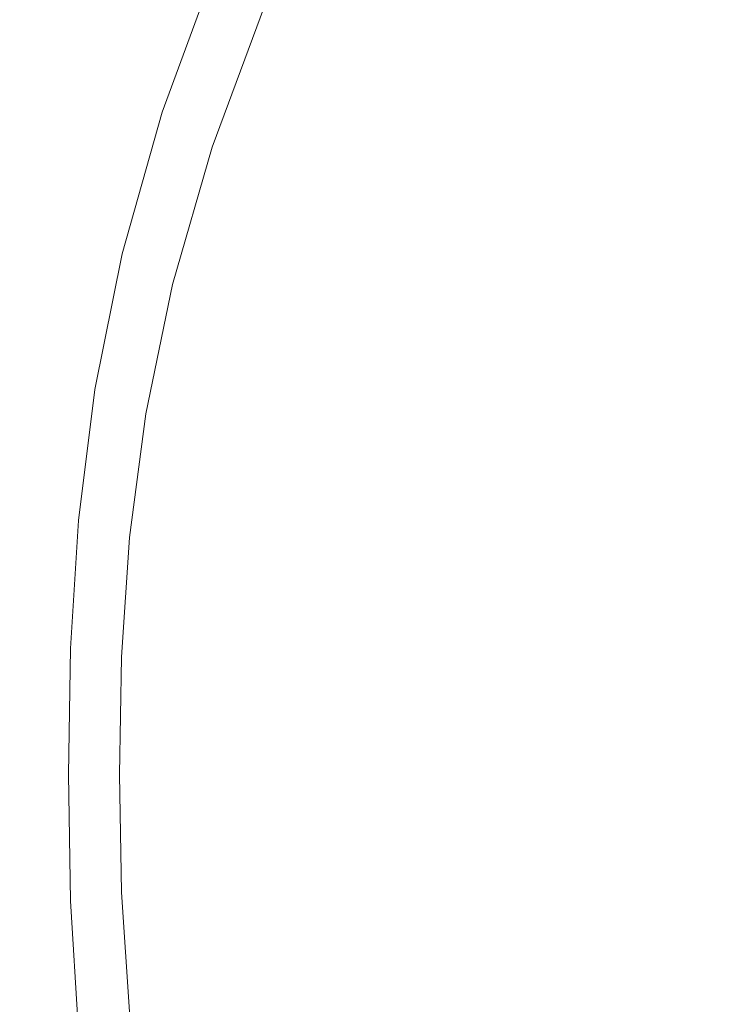
# Model space of a CAD drawing. Extents: x -24 to 72, y -209 to 25.
# Drawn here: x -20 to -12, y -3 to 8 of the extents above; entities that cross this region are included whole.
import ezdxf

# ---------------------------------------------------------------- set-up
doc = ezdxf.new("R2010")
doc.units = 0
doc.header["$LTSCALE"] = 500
doc.header["$MEASUREMENT"] = 0
doc.layers.add('NOVOTERM_CZARNYMAT', color=7, linetype='Continuous')

msp = doc.modelspace()

# ---------------------------------------------------------------- linework, layer by layer
at = {"layer": 'NOVOTERM_CZARNYMAT', "lineweight": 0}
for points, invisible_edges in [([(-19.512, 8.581, 5.12), (-18.751, 7.831, 5.182), (-18.163, 9.453, 5.182), (-18.924, 10.24, 5.12)], 15), ([(-20.873, 7.701, 5.088), (-19.957, 6.889, 5.12), (-19.512, 8.581, 5.12), (-20.428, 9.483, 5.088)], 15), ([(-18.163, 9.453, 5.182), (-18.751, 7.831, 5.182), (-18.294, 7.381, 5.287), (-17.706, 8.98, 5.287)], 15), ([(-17.706, 8.98, 5.287), (-18.294, 7.381, 5.287), (-18.065, 7.156, 6.736), (-17.477, 8.744, 6.736)], 14), ([(-12.372, 8.709, 158.022), (-13.733, 7.197, 158.018), (-10.562, 7.116, 158.035), (-8.075, 8.987, 158.041)], 15), ([(-18.065, 7.156, 6.736), (-17.989, 7.081, 10.835), (-17.401, 8.665, 10.835), (-17.477, 8.744, 6.736)], 15), ([(-17.989, 7.081, 10.835), (-17.989, 7.081, 18.888), (-17.401, 8.665, 18.888), (-17.401, 8.665, 10.835)], 15), ([(-17.989, 7.081, 48.172), (-17.989, 7.081, 64.218), (-17.401, 8.665, 64.218), (-17.401, 8.665, 48.172)], 15), ([(-17.989, 7.081, 64.218), (-17.989, 7.081, 77.745), (-17.401, 8.665, 77.745), (-17.401, 8.665, 64.218)], 15), ([(-17.401, 8.665, 32.197), (-17.989, 7.081, 32.197), (-17.989, 7.081, 48.172), (-17.401, 8.665, 48.172)], 15), ([(-17.401, 8.665, 18.888), (-17.989, 7.081, 18.888), (-17.989, 7.081, 32.197), (-17.401, 8.665, 32.197)], 15), ([(-17.989, 7.081, 130.754), (-17.989, 7.081, 132.837), (-17.401, 8.665, 132.837), (-17.401, 8.665, 130.754)], 15), ([(-17.989, 7.081, 132.837), (-17.989, 7.081, 135.494), (-17.401, 8.665, 135.494), (-17.401, 8.665, 132.837)], 15), ([(-17.401, 8.665, 128.327), (-17.989, 7.081, 128.327), (-17.989, 7.081, 130.754), (-17.401, 8.665, 130.754)], 15), ([(-17.401, 8.665, 124.637), (-17.989, 7.081, 124.637), (-17.989, 7.081, 128.327), (-17.401, 8.665, 128.327)], 15), ([(-17.989, 7.081, 111.779), (-17.989, 7.081, 118.764), (-17.401, 8.665, 118.764), (-17.401, 8.665, 111.779)], 15), ([(-17.989, 7.081, 118.764), (-17.989, 7.081, 124.637), (-17.401, 8.665, 124.637), (-17.401, 8.665, 118.764)], 15), ([(-17.401, 8.665, 104.754), (-17.989, 7.081, 104.754), (-17.989, 7.081, 111.779), (-17.401, 8.665, 111.779)], 15), ([(-17.401, 8.665, 98.757), (-17.989, 7.081, 98.757), (-17.989, 7.081, 104.754), (-17.401, 8.665, 104.754)], 15), ([(-17.989, 7.081, 91.263), (-17.989, 7.081, 94.862), (-17.401, 8.665, 94.862), (-17.401, 8.665, 91.263)], 15), ([(-17.989, 7.081, 94.862), (-17.989, 7.081, 98.757), (-17.401, 8.665, 98.757), (-17.401, 8.665, 94.862)], 15), ([(-17.401, 8.665, 86.158), (-17.989, 7.081, 86.158), (-17.989, 7.081, 91.263), (-17.401, 8.665, 91.263)], 15), ([(-17.401, 8.665, 77.745), (-17.989, 7.081, 77.745), (-17.989, 7.081, 86.158), (-17.401, 8.665, 86.158)], 15), ([(-17.401, 8.665, 139.647), (-17.989, 7.081, 139.647), (-17.986, 7.08, 144.528), (-17.398, 8.664, 144.528)], 15), ([(-17.401, 8.665, 135.494), (-17.989, 7.081, 135.494), (-17.989, 7.081, 139.647), (-17.401, 8.665, 139.647)], 15), ([(-17.986, 7.08, 144.528), (-17.976, 7.076, 149.374), (-17.389, 8.66, 149.374), (-17.398, 8.664, 144.528)], 15), ([(-17.976, 7.076, 149.374), (-17.957, 7.07, 153.418), (-17.37, 8.651, 153.418), (-17.389, 8.66, 149.374)], 15), ([(-17.37, 8.651, 153.418), (-17.957, 7.07, 153.418), (-17.925, 7.058, 155.896), (-17.339, 8.637, 155.896)], 15), ([(-17.339, 8.637, 155.896), (-17.925, 7.058, 155.896), (-17.879, 7.041, 157.195), (-17.294, 8.616, 157.195)], 15), ([(-15.89, 7.103, 157.989), (-13.733, 7.197, 158.018), (-12.372, 8.709, 158.022), (-15.07, 8.556, 157.991)], 15), ([(-19.957, 6.889, 5.12), (-19.195, 6.214, 5.182), (-18.751, 7.831, 5.182), (-19.512, 8.581, 5.12)], 15), ([(-17.879, 7.041, 157.195), (-17.817, 7.02, 157.701), (-17.235, 8.589, 157.701), (-17.294, 8.616, 157.195)], 15), ([(-17.817, 7.02, 157.701), (-17.74, 6.992, 157.801), (-17.16, 8.554, 157.801), (-17.235, 8.589, 157.701)], 13), ([(-17.16, 8.554, 157.801), (-17.74, 6.992, 157.801), (-17.645, 6.958, 157.882), (-17.069, 8.512, 157.882)], 15), ([(-17.069, 8.512, 157.882), (-17.645, 6.958, 157.882), (-17.155, 6.976, 157.945), (-16.519, 8.5, 157.945)], 15), ([(-17.155, 6.976, 157.945), (-15.89, 7.103, 157.989), (-15.07, 8.556, 157.991), (-16.519, 8.5, 157.945)], 15), ([(-18.751, 7.831, 5.182), (-19.195, 6.214, 5.182), (-18.738, 5.809, 5.287), (-18.294, 7.381, 5.287)], 15), ([(-18.294, 7.381, 5.287), (-18.738, 5.809, 5.287), (-18.51, 5.607, 6.736), (-18.065, 7.156, 6.736)], 14), ([(-18.51, 5.607, 6.736), (-18.434, 5.539, 10.835), (-17.989, 7.081, 10.835), (-18.065, 7.156, 6.736)], 15), ([(-17.651, 5.501, 157.944), (-16.568, 5.728, 157.986), (-15.89, 7.103, 157.989), (-17.155, 6.976, 157.945)], 15), ([(-16.568, 5.728, 157.986), (-14.986, 6.091, 158.008), (-13.733, 7.197, 158.018), (-15.89, 7.103, 157.989)], 15), ([(-13.733, 7.197, 158.018), (-14.986, 6.091, 158.008), (-14.162, 5.473, 158.018), (-10.562, 7.116, 158.035)], 15), ([(-10.562, 7.116, 158.035), (-14.162, 5.473, 158.018), (-13.014, 4.358, 158.025), (-7.803, 6.125, 158.044)], 15), ([(-18.434, 5.539, 10.835), (-18.434, 5.539, 18.888), (-17.989, 7.081, 18.888), (-17.989, 7.081, 10.835)], 15), ([(-18.434, 5.539, 48.172), (-18.434, 5.539, 64.218), (-17.989, 7.081, 64.218), (-17.989, 7.081, 48.172)], 15), ([(-18.434, 5.539, 64.218), (-18.434, 5.539, 77.745), (-17.989, 7.081, 77.745), (-17.989, 7.081, 64.218)], 15), ([(-17.989, 7.081, 32.197), (-18.434, 5.539, 32.197), (-18.434, 5.539, 48.172), (-17.989, 7.081, 48.172)], 15), ([(-17.989, 7.081, 18.888), (-18.434, 5.539, 18.888), (-18.434, 5.539, 32.197), (-17.989, 7.081, 32.197)], 15), ([(-18.434, 5.539, 130.754), (-18.434, 5.539, 132.837), (-17.989, 7.081, 132.837), (-17.989, 7.081, 130.754)], 15), ([(-18.434, 5.539, 132.837), (-18.434, 5.539, 135.494), (-17.989, 7.081, 135.494), (-17.989, 7.081, 132.837)], 15), ([(-17.989, 7.081, 128.327), (-18.434, 5.539, 128.327), (-18.434, 5.539, 130.754), (-17.989, 7.081, 130.754)], 15), ([(-17.989, 7.081, 124.637), (-18.434, 5.539, 124.637), (-18.434, 5.539, 128.327), (-17.989, 7.081, 128.327)], 15), ([(-18.434, 5.539, 111.779), (-18.434, 5.539, 118.764), (-17.989, 7.081, 118.764), (-17.989, 7.081, 111.779)], 15), ([(-18.434, 5.539, 118.764), (-18.434, 5.539, 124.637), (-17.989, 7.081, 124.637), (-17.989, 7.081, 118.764)], 15), ([(-17.989, 7.081, 104.754), (-18.434, 5.539, 104.754), (-18.434, 5.539, 111.779), (-17.989, 7.081, 111.779)], 15), ([(-17.989, 7.081, 98.757), (-18.434, 5.539, 98.757), (-18.434, 5.539, 104.754), (-17.989, 7.081, 104.754)], 15), ([(-18.434, 5.539, 91.263), (-18.434, 5.539, 94.862), (-17.989, 7.081, 94.862), (-17.989, 7.081, 91.263)], 15), ([(-18.434, 5.539, 94.862), (-18.434, 5.539, 98.757), (-17.989, 7.081, 98.757), (-17.989, 7.081, 94.862)], 15), ([(-17.989, 7.081, 86.158), (-18.434, 5.539, 86.158), (-18.434, 5.539, 91.263), (-17.989, 7.081, 91.263)], 15), ([(-17.989, 7.081, 77.745), (-18.434, 5.539, 77.745), (-18.434, 5.539, 86.158), (-17.989, 7.081, 86.158)], 15), ([(-17.989, 7.081, 139.647), (-18.434, 5.539, 139.647), (-18.431, 5.538, 144.528), (-17.986, 7.08, 144.528)], 15), ([(-17.989, 7.081, 135.494), (-18.434, 5.539, 135.494), (-18.434, 5.539, 139.647), (-17.989, 7.081, 139.647)], 15), ([(-18.431, 5.538, 144.528), (-18.421, 5.536, 149.374), (-17.976, 7.076, 149.374), (-17.986, 7.08, 144.528)], 15), ([(-18.421, 5.536, 149.374), (-18.401, 5.53, 153.418), (-17.957, 7.07, 153.418), (-17.976, 7.076, 149.374)], 15), ([(-17.957, 7.07, 153.418), (-18.401, 5.53, 153.418), (-18.368, 5.521, 155.896), (-17.925, 7.058, 155.896)], 15), ([(-17.925, 7.058, 155.896), (-18.368, 5.521, 155.896), (-18.321, 5.509, 157.195), (-17.879, 7.041, 157.195)], 15), ([(-18.321, 5.509, 157.195), (-18.258, 5.492, 157.701), (-17.817, 7.02, 157.701), (-17.879, 7.041, 157.195)], 15), ([(-18.258, 5.492, 157.701), (-18.179, 5.47, 157.801), (-17.74, 6.992, 157.801), (-17.817, 7.02, 157.701)], 13), ([(-17.74, 6.992, 157.801), (-18.179, 5.47, 157.801), (-18.082, 5.444, 157.882), (-17.645, 6.958, 157.882)], 15), ([(-19.496, 4.636, 5.182), (-19.195, 6.214, 5.182), (-19.957, 6.889, 5.12), (-20.258, 5.186, 5.12)], 15), ([(-17.645, 6.958, 157.882), (-18.082, 5.444, 157.882), (-17.651, 5.501, 157.944), (-17.155, 6.976, 157.945)], 15), ([(-18.738, 5.809, 5.287), (-19.195, 6.214, 5.182), (-19.496, 4.636, 5.182), (-19.039, 4.306, 5.287)], 15), ([(-13.014, 4.358, 158.025), (-12.642, 2.407, 158.027), (-6.876, 3.493, 158.047), (-7.803, 6.125, 158.044)], 15), ([(-14.162, 5.473, 158.018), (-14.986, 6.091, 158.008), (-16.568, 5.728, 157.986), (-16.525, 4.554, 157.989)], 15), ([(-18.51, 5.607, 6.736), (-18.738, 5.809, 5.287), (-19.039, 4.306, 5.287), (-18.811, 4.141, 6.736)], 13), ([(-16.525, 4.554, 157.989), (-16.568, 5.728, 157.986), (-17.651, 5.501, 157.944), (-17.861, 4.141, 157.945)], 15), ([(-18.735, 4.086, 10.835), (-18.434, 5.539, 10.835), (-18.51, 5.607, 6.736), (-18.811, 4.141, 6.736)], 15), ([(-18.735, 4.086, 18.888), (-18.434, 5.539, 18.888), (-18.434, 5.539, 10.835), (-18.735, 4.086, 10.835)], 15), ([(-18.434, 5.539, 48.172), (-18.434, 5.539, 32.197), (-18.735, 4.086, 32.197), (-18.735, 4.086, 48.172)], 15), ([(-18.434, 5.539, 32.197), (-18.434, 5.539, 18.888), (-18.735, 4.086, 18.888), (-18.735, 4.086, 32.197)], 15), ([(-18.735, 4.086, 64.218), (-18.434, 5.539, 64.218), (-18.434, 5.539, 48.172), (-18.735, 4.086, 48.172)], 15), ([(-18.735, 4.086, 77.745), (-18.434, 5.539, 77.745), (-18.434, 5.539, 64.218), (-18.735, 4.086, 64.218)], 15), ([(-18.434, 5.539, 130.754), (-18.434, 5.539, 128.327), (-18.735, 4.086, 128.327), (-18.735, 4.086, 130.754)], 15), ([(-18.434, 5.539, 128.327), (-18.434, 5.539, 124.637), (-18.735, 4.086, 124.637), (-18.735, 4.086, 128.327)], 15), ([(-18.735, 4.086, 132.837), (-18.434, 5.539, 132.837), (-18.434, 5.539, 130.754), (-18.735, 4.086, 130.754)], 15), ([(-18.735, 4.086, 135.494), (-18.434, 5.539, 135.494), (-18.434, 5.539, 132.837), (-18.735, 4.086, 132.837)], 15), ([(-18.735, 4.086, 118.764), (-18.434, 5.539, 118.764), (-18.434, 5.539, 111.779), (-18.735, 4.086, 111.779)], 15), ([(-18.735, 4.086, 124.637), (-18.434, 5.539, 124.637), (-18.434, 5.539, 118.764), (-18.735, 4.086, 118.764)], 15), ([(-18.434, 5.539, 111.779), (-18.434, 5.539, 104.754), (-18.735, 4.086, 104.754), (-18.735, 4.086, 111.779)], 15), ([(-18.434, 5.539, 104.754), (-18.434, 5.539, 98.757), (-18.735, 4.086, 98.757), (-18.735, 4.086, 104.754)], 15), ([(-18.735, 4.086, 94.862), (-18.434, 5.539, 94.862), (-18.434, 5.539, 91.263), (-18.735, 4.086, 91.263)], 15), ([(-18.735, 4.086, 98.757), (-18.434, 5.539, 98.757), (-18.434, 5.539, 94.862), (-18.735, 4.086, 94.862)], 15), ([(-18.434, 5.539, 91.263), (-18.434, 5.539, 86.158), (-18.735, 4.086, 86.158), (-18.735, 4.086, 91.263)], 15), ([(-18.434, 5.539, 86.158), (-18.434, 5.539, 77.745), (-18.735, 4.086, 77.745), (-18.735, 4.086, 86.158)], 15), ([(-18.431, 5.538, 144.528), (-18.434, 5.539, 139.647), (-18.735, 4.086, 139.647), (-18.731, 4.085, 144.528)], 15), ([(-18.434, 5.539, 139.647), (-18.434, 5.539, 135.494), (-18.735, 4.086, 135.494), (-18.735, 4.086, 139.647)], 15), ([(-18.721, 4.084, 149.374), (-18.421, 5.536, 149.374), (-18.431, 5.538, 144.528), (-18.731, 4.085, 144.528)], 15), ([(-18.702, 4.08, 153.418), (-18.401, 5.53, 153.418), (-18.421, 5.536, 149.374), (-18.721, 4.084, 149.374)], 15), ([(-18.368, 5.521, 155.896), (-18.401, 5.53, 153.418), (-18.702, 4.08, 153.418), (-18.668, 4.073, 155.896)], 15), ([(-18.321, 5.509, 157.195), (-18.368, 5.521, 155.896), (-18.668, 4.073, 155.896), (-18.621, 4.064, 157.195)], 15), ([(-18.557, 4.052, 157.701), (-18.258, 5.492, 157.701), (-18.321, 5.509, 157.195), (-18.621, 4.064, 157.195)], 15), ([(-18.477, 4.036, 157.801), (-18.179, 5.47, 157.801), (-18.258, 5.492, 157.701), (-18.557, 4.052, 157.701)], 15), ([(-18.082, 5.444, 157.882), (-18.179, 5.47, 157.801), (-18.477, 4.036, 157.801), (-18.378, 4.017, 157.882)], 13), ([(-17.651, 5.501, 157.944), (-18.082, 5.444, 157.882), (-18.378, 4.017, 157.882), (-17.861, 4.141, 157.945)], 15), ([(-13.014, 4.358, 158.025), (-14.162, 5.473, 158.018), (-16.525, 4.554, 157.989), (-16.23, 3.318, 157.993)], 15), ([(-19.679, 3.087, 5.182), (-19.496, 4.636, 5.182), (-20.258, 5.186, 5.12), (-20.44, 3.475, 5.12)], 15), ([(-19.039, 4.306, 5.287), (-19.496, 4.636, 5.182), (-19.679, 3.087, 5.182), (-19.222, 2.855, 5.287)], 15), ([(-16.23, 3.318, 157.993), (-16.525, 4.554, 157.989), (-17.861, 4.141, 157.945), (-17.921, 2.814, 157.946)], 15), ([(-18.811, 4.141, 6.736), (-19.039, 4.306, 5.287), (-19.222, 2.855, 5.287), (-18.993, 2.739, 6.736)], 13), ([(-16.153, 1.759, 157.994), (-12.642, 2.407, 158.027), (-13.014, 4.358, 158.025), (-16.23, 3.318, 157.993)], 15), ([(-18.917, 2.7, 10.835), (-18.735, 4.086, 10.835), (-18.811, 4.141, 6.736), (-18.993, 2.739, 6.736)], 15), ([(-18.917, 2.7, 18.888), (-18.735, 4.086, 18.888), (-18.735, 4.086, 10.835), (-18.917, 2.7, 10.835)], 15), ([(-18.735, 4.086, 48.172), (-18.735, 4.086, 32.197), (-18.917, 2.7, 32.197), (-18.917, 2.7, 48.172)], 15), ([(-18.735, 4.086, 32.197), (-18.735, 4.086, 18.888), (-18.917, 2.7, 18.888), (-18.917, 2.7, 32.197)], 15), ([(-18.917, 2.7, 64.218), (-18.735, 4.086, 64.218), (-18.735, 4.086, 48.172), (-18.917, 2.7, 48.172)], 15), ([(-18.917, 2.7, 77.745), (-18.735, 4.086, 77.745), (-18.735, 4.086, 64.218), (-18.917, 2.7, 64.218)], 15), ([(-18.735, 4.086, 130.754), (-18.735, 4.086, 128.327), (-18.917, 2.7, 128.327), (-18.917, 2.7, 130.754)], 15), ([(-18.735, 4.086, 128.327), (-18.735, 4.086, 124.637), (-18.917, 2.7, 124.637), (-18.917, 2.7, 128.327)], 15), ([(-18.917, 2.7, 132.837), (-18.735, 4.086, 132.837), (-18.735, 4.086, 130.754), (-18.917, 2.7, 130.754)], 15), ([(-18.917, 2.7, 135.494), (-18.735, 4.086, 135.494), (-18.735, 4.086, 132.837), (-18.917, 2.7, 132.837)], 15), ([(-18.917, 2.7, 118.764), (-18.735, 4.086, 118.764), (-18.735, 4.086, 111.779), (-18.917, 2.7, 111.779)], 15), ([(-18.917, 2.7, 124.637), (-18.735, 4.086, 124.637), (-18.735, 4.086, 118.764), (-18.917, 2.7, 118.764)], 15), ([(-18.735, 4.086, 111.779), (-18.735, 4.086, 104.754), (-18.917, 2.7, 104.754), (-18.917, 2.7, 111.779)], 15), ([(-18.735, 4.086, 104.754), (-18.735, 4.086, 98.757), (-18.917, 2.7, 98.757), (-18.917, 2.7, 104.754)], 15), ([(-18.917, 2.7, 94.862), (-18.735, 4.086, 94.862), (-18.735, 4.086, 91.263), (-18.917, 2.7, 91.263)], 15), ([(-18.917, 2.7, 98.757), (-18.735, 4.086, 98.757), (-18.735, 4.086, 94.862), (-18.917, 2.7, 94.862)], 15), ([(-18.735, 4.086, 91.263), (-18.735, 4.086, 86.158), (-18.917, 2.7, 86.158), (-18.917, 2.7, 91.263)], 15), ([(-18.735, 4.086, 86.158), (-18.735, 4.086, 77.745), (-18.917, 2.7, 77.745), (-18.917, 2.7, 86.158)], 15), ([(-18.731, 4.085, 144.528), (-18.735, 4.086, 139.647), (-18.917, 2.7, 139.647), (-18.914, 2.7, 144.528)], 15), ([(-18.735, 4.086, 139.647), (-18.735, 4.086, 135.494), (-18.917, 2.7, 135.494), (-18.917, 2.7, 139.647)], 15), ([(-18.904, 2.698, 149.374), (-18.721, 4.084, 149.374), (-18.731, 4.085, 144.528), (-18.914, 2.7, 144.528)], 15), ([(-18.884, 2.696, 153.418), (-18.702, 4.08, 153.418), (-18.721, 4.084, 149.374), (-18.904, 2.698, 149.374)], 15), ([(-18.668, 4.073, 155.896), (-18.702, 4.08, 153.418), (-18.884, 2.696, 153.418), (-18.85, 2.692, 155.896)], 15), ([(-18.621, 4.064, 157.195), (-18.668, 4.073, 155.896), (-18.85, 2.692, 155.896), (-18.802, 2.686, 157.195)], 15), ([(-18.738, 2.678, 157.701), (-18.557, 4.052, 157.701), (-18.621, 4.064, 157.195), (-18.802, 2.686, 157.195)], 15), ([(-18.657, 2.668, 157.801), (-18.477, 4.036, 157.801), (-18.557, 4.052, 157.701), (-18.738, 2.678, 157.701)], 15), ([(-17.861, 4.141, 157.945), (-18.378, 4.017, 157.882), (-18.557, 2.655, 157.882), (-17.921, 2.814, 157.946)], 15), ([(-18.378, 4.017, 157.882), (-18.477, 4.036, 157.801), (-18.657, 2.668, 157.801), (-18.557, 2.655, 157.882)], 13), ([(-12.642, 2.407, 158.027), (-12.65, 0.039, 158.027), (-6.871, 0.039, 158.047), (-6.876, 3.493, 158.047)], 15), ([(-20.529, 1.758, 5.12), (-19.768, 1.558, 5.182), (-19.679, 3.087, 5.182), (-20.44, 3.475, 5.12)], 15), ([(-17.968, 1.439, 157.946), (-16.153, 1.759, 157.994), (-16.23, 3.318, 157.993), (-17.921, 2.814, 157.946)], 15), ([(-19.679, 3.087, 5.182), (-19.768, 1.558, 5.182), (-19.311, 1.438, 5.287), (-19.222, 2.855, 5.287)], 15), ([(-19.222, 2.855, 5.287), (-19.311, 1.438, 5.287), (-19.082, 1.378, 6.736), (-18.993, 2.739, 6.736)], 14), ([(-19.082, 1.378, 6.736), (-19.006, 1.358, 10.835), (-18.917, 2.7, 10.835), (-18.993, 2.739, 6.736)], 15), ([(-18.557, 2.655, 157.882), (-18.645, 1.336, 157.882), (-17.968, 1.439, 157.946), (-17.921, 2.814, 157.946)], 15), ([(-19.006, 1.358, 10.835), (-19.006, 1.358, 18.888), (-18.917, 2.7, 18.888), (-18.917, 2.7, 10.835)], 15), ([(-19.006, 1.358, 48.172), (-19.006, 1.358, 64.218), (-18.917, 2.7, 64.218), (-18.917, 2.7, 48.172)], 15), ([(-19.006, 1.358, 64.218), (-19.006, 1.358, 77.745), (-18.917, 2.7, 77.745), (-18.917, 2.7, 64.218)], 15), ([(-18.917, 2.7, 32.197), (-19.006, 1.358, 32.197), (-19.006, 1.358, 48.172), (-18.917, 2.7, 48.172)], 15), ([(-18.917, 2.7, 18.888), (-19.006, 1.358, 18.888), (-19.006, 1.358, 32.197), (-18.917, 2.7, 32.197)], 15), ([(-18.917, 2.7, 128.327), (-19.006, 1.358, 128.327), (-19.006, 1.358, 130.754), (-18.917, 2.7, 130.754)], 15), ([(-18.917, 2.7, 124.637), (-19.006, 1.358, 124.637), (-19.006, 1.358, 128.327), (-18.917, 2.7, 128.327)], 15), ([(-19.006, 1.358, 130.754), (-19.006, 1.358, 132.837), (-18.917, 2.7, 132.837), (-18.917, 2.7, 130.754)], 15), ([(-19.006, 1.358, 132.837), (-19.006, 1.358, 135.494), (-18.917, 2.7, 135.494), (-18.917, 2.7, 132.837)], 15), ([(-19.006, 1.358, 111.779), (-19.006, 1.358, 118.764), (-18.917, 2.7, 118.764), (-18.917, 2.7, 111.779)], 15), ([(-19.006, 1.358, 118.764), (-19.006, 1.358, 124.637), (-18.917, 2.7, 124.637), (-18.917, 2.7, 118.764)], 15), ([(-18.917, 2.7, 104.754), (-19.006, 1.358, 104.754), (-19.006, 1.358, 111.779), (-18.917, 2.7, 111.779)], 15), ([(-18.917, 2.7, 98.757), (-19.006, 1.358, 98.757), (-19.006, 1.358, 104.754), (-18.917, 2.7, 104.754)], 15), ([(-19.006, 1.358, 91.263), (-19.006, 1.358, 94.862), (-18.917, 2.7, 94.862), (-18.917, 2.7, 91.263)], 15), ([(-19.006, 1.358, 94.862), (-19.006, 1.358, 98.757), (-18.917, 2.7, 98.757), (-18.917, 2.7, 94.862)], 15), ([(-18.917, 2.7, 86.158), (-19.006, 1.358, 86.158), (-19.006, 1.358, 91.263), (-18.917, 2.7, 91.263)], 15), ([(-18.917, 2.7, 77.745), (-19.006, 1.358, 77.745), (-19.006, 1.358, 86.158), (-18.917, 2.7, 86.158)], 15), ([(-18.917, 2.7, 139.647), (-19.006, 1.358, 139.647), (-19.003, 1.358, 144.528), (-18.914, 2.7, 144.528)], 15), ([(-18.917, 2.7, 135.494), (-19.006, 1.358, 135.494), (-19.006, 1.358, 139.647), (-18.917, 2.7, 139.647)], 15), ([(-19.003, 1.358, 144.528), (-18.993, 1.357, 149.374), (-18.904, 2.698, 149.374), (-18.914, 2.7, 144.528)], 15), ([(-18.993, 1.357, 149.374), (-18.973, 1.356, 153.418), (-18.884, 2.696, 153.418), (-18.904, 2.698, 149.374)], 15), ([(-18.884, 2.696, 153.418), (-18.973, 1.356, 153.418), (-18.939, 1.354, 155.896), (-18.85, 2.692, 155.896)], 15), ([(-18.85, 2.692, 155.896), (-18.939, 1.354, 155.896), (-18.891, 1.351, 157.195), (-18.802, 2.686, 157.195)], 15), ([(-18.891, 1.351, 157.195), (-18.827, 1.347, 157.701), (-18.738, 2.678, 157.701), (-18.802, 2.686, 157.195)], 15), ([(-18.827, 1.347, 157.701), (-18.745, 1.342, 157.801), (-18.657, 2.668, 157.801), (-18.738, 2.678, 157.701)], 15), ([(-18.657, 2.668, 157.801), (-18.745, 1.342, 157.801), (-18.645, 1.336, 157.882), (-18.557, 2.655, 157.882)], 14), ([(-16.168, 0.039, 157.994), (-12.65, 0.039, 158.027), (-12.642, 2.407, 158.027), (-16.153, 1.759, 157.994)], 15), ([(-20.551, 0.039, 5.12), (-19.789, 0.039, 5.182), (-19.768, 1.558, 5.182), (-20.529, 1.758, 5.12)], 15), ([(-17.987, 0.039, 157.946), (-16.168, 0.039, 157.994), (-16.153, 1.759, 157.994), (-17.968, 1.439, 157.946)], 15), ([(-19.768, 1.558, 5.182), (-19.789, 0.039, 5.182), (-19.332, 0.039, 5.287), (-19.311, 1.438, 5.287)], 15), ([(-19.311, 1.438, 5.287), (-19.332, 0.039, 5.287), (-19.104, 0.039, 6.736), (-19.082, 1.378, 6.736)], 14), ([(-18.645, 1.336, 157.882), (-18.666, 0.039, 157.882), (-17.987, 0.039, 157.946), (-17.968, 1.439, 157.946)], 15), ([(-19.104, 0.039, 6.736), (-19.028, 0.039, 10.835), (-19.006, 1.358, 10.835), (-19.082, 1.378, 6.736)], 15), ([(-19.028, 0.039, 10.835), (-19.028, 0.039, 18.888), (-19.006, 1.358, 18.888), (-19.006, 1.358, 10.835)], 15), ([(-19.028, 0.039, 48.172), (-19.028, 0.039, 64.218), (-19.006, 1.358, 64.218), (-19.006, 1.358, 48.172)], 15), ([(-19.028, 0.039, 64.218), (-19.028, 0.039, 77.745), (-19.006, 1.358, 77.745), (-19.006, 1.358, 64.218)], 15), ([(-19.006, 1.358, 32.197), (-19.028, 0.039, 32.197), (-19.028, 0.039, 48.172), (-19.006, 1.358, 48.172)], 15), ([(-19.006, 1.358, 18.888), (-19.028, 0.039, 18.888), (-19.028, 0.039, 32.197), (-19.006, 1.358, 32.197)], 15), ([(-19.006, 1.358, 128.327), (-19.028, 0.039, 128.327), (-19.028, 0.039, 130.754), (-19.006, 1.358, 130.754)], 15), ([(-19.006, 1.358, 124.637), (-19.028, 0.039, 124.637), (-19.028, 0.039, 128.327), (-19.006, 1.358, 128.327)], 15), ([(-19.028, 0.039, 130.754), (-19.028, 0.039, 132.837), (-19.006, 1.358, 132.837), (-19.006, 1.358, 130.754)], 15), ([(-19.028, 0.039, 132.837), (-19.028, 0.039, 135.494), (-19.006, 1.358, 135.494), (-19.006, 1.358, 132.837)], 15), ([(-19.028, 0.039, 111.779), (-19.028, 0.039, 118.764), (-19.006, 1.358, 118.764), (-19.006, 1.358, 111.779)], 15), ([(-19.028, 0.039, 118.764), (-19.028, 0.039, 124.637), (-19.006, 1.358, 124.637), (-19.006, 1.358, 118.764)], 15), ([(-19.006, 1.358, 104.754), (-19.028, 0.039, 104.754), (-19.028, 0.039, 111.779), (-19.006, 1.358, 111.779)], 15), ([(-19.006, 1.358, 98.757), (-19.028, 0.039, 98.757), (-19.028, 0.039, 104.754), (-19.006, 1.358, 104.754)], 15), ([(-19.028, 0.039, 91.263), (-19.028, 0.039, 94.862), (-19.006, 1.358, 94.862), (-19.006, 1.358, 91.263)], 15), ([(-19.028, 0.039, 94.862), (-19.028, 0.039, 98.757), (-19.006, 1.358, 98.757), (-19.006, 1.358, 94.862)], 15), ([(-19.006, 1.358, 86.158), (-19.028, 0.039, 86.158), (-19.028, 0.039, 91.263), (-19.006, 1.358, 91.263)], 15), ([(-19.006, 1.358, 77.745), (-19.028, 0.039, 77.745), (-19.028, 0.039, 86.158), (-19.006, 1.358, 86.158)], 15), ([(-19.006, 1.358, 139.647), (-19.028, 0.039, 139.647), (-19.024, 0.039, 144.528), (-19.003, 1.358, 144.528)], 15), ([(-19.006, 1.358, 135.494), (-19.028, 0.039, 135.494), (-19.028, 0.039, 139.647), (-19.006, 1.358, 139.647)], 15), ([(-19.024, 0.039, 144.528), (-19.014, 0.039, 149.374), (-18.993, 1.357, 149.374), (-19.003, 1.358, 144.528)], 15), ([(-19.014, 0.039, 149.374), (-18.994, 0.039, 153.418), (-18.973, 1.356, 153.418), (-18.993, 1.357, 149.374)], 15), ([(-18.973, 1.356, 153.418), (-18.994, 0.039, 153.418), (-18.961, 0.039, 155.896), (-18.939, 1.354, 155.896)], 15), ([(-18.939, 1.354, 155.896), (-18.961, 0.039, 155.896), (-18.912, 0.039, 157.195), (-18.891, 1.351, 157.195)], 15), ([(-18.912, 0.039, 157.195), (-18.848, 0.039, 157.701), (-18.827, 1.347, 157.701), (-18.891, 1.351, 157.195)], 15), ([(-18.848, 0.039, 157.701), (-18.767, 0.039, 157.801), (-18.745, 1.342, 157.801), (-18.827, 1.347, 157.701)], 15), ([(-18.745, 1.342, 157.801), (-18.767, 0.039, 157.801), (-18.666, 0.039, 157.882), (-18.645, 1.336, 157.882)], 14), ([(-19.768, -1.48, 5.182), (-19.789, 0.039, 5.182), (-20.551, 0.039, 5.12), (-20.529, -1.68, 5.12)], 15), ([(-19.332, 0.039, 5.287), (-19.789, 0.039, 5.182), (-19.768, -1.48, 5.182), (-19.311, -1.36, 5.287)], 15), ([(-19.104, 0.039, 6.736), (-19.332, 0.039, 5.287), (-19.311, -1.36, 5.287), (-19.082, -1.3, 6.736)], 13), ([(-19.006, -1.28, 10.835), (-19.028, 0.039, 10.835), (-19.104, 0.039, 6.736), (-19.082, -1.3, 6.736)], 15), ([(-19.006, -1.28, 18.888), (-19.028, 0.039, 18.888), (-19.028, 0.039, 10.835), (-19.006, -1.28, 10.835)], 15), ([(-19.028, 0.039, 48.172), (-19.028, 0.039, 32.197), (-19.006, -1.28, 32.197), (-19.006, -1.28, 48.172)], 15), ([(-19.028, 0.039, 32.197), (-19.028, 0.039, 18.888), (-19.006, -1.28, 18.888), (-19.006, -1.28, 32.197)], 15), ([(-19.006, -1.28, 64.218), (-19.028, 0.039, 64.218), (-19.028, 0.039, 48.172), (-19.006, -1.28, 48.172)], 15), ([(-19.006, -1.28, 77.745), (-19.028, 0.039, 77.745), (-19.028, 0.039, 64.218), (-19.006, -1.28, 64.218)], 15), ([(-19.028, 0.039, 130.754), (-19.028, 0.039, 128.327), (-19.006, -1.28, 128.327), (-19.006, -1.28, 130.754)], 15), ([(-19.028, 0.039, 128.327), (-19.028, 0.039, 124.637), (-19.006, -1.28, 124.637), (-19.006, -1.28, 128.327)], 15), ([(-19.006, -1.28, 132.837), (-19.028, 0.039, 132.837), (-19.028, 0.039, 130.754), (-19.006, -1.28, 130.754)], 15), ([(-19.006, -1.28, 135.494), (-19.028, 0.039, 135.494), (-19.028, 0.039, 132.837), (-19.006, -1.28, 132.837)], 15), ([(-19.028, 0.039, 111.779), (-19.028, 0.039, 104.754), (-19.006, -1.28, 104.754), (-19.006, -1.28, 111.779)], 15), ([(-19.028, 0.039, 104.754), (-19.028, 0.039, 98.757), (-19.006, -1.28, 98.757), (-19.006, -1.28, 104.754)], 15), ([(-19.006, -1.28, 118.764), (-19.028, 0.039, 118.764), (-19.028, 0.039, 111.779), (-19.006, -1.28, 111.779)], 15), ([(-19.006, -1.28, 124.637), (-19.028, 0.039, 124.637), (-19.028, 0.039, 118.764), (-19.006, -1.28, 118.764)], 15), ([(-19.028, 0.039, 91.263), (-19.028, 0.039, 86.158), (-19.006, -1.28, 86.158), (-19.006, -1.28, 91.263)], 15), ([(-19.028, 0.039, 86.158), (-19.028, 0.039, 77.745), (-19.006, -1.28, 77.745), (-19.006, -1.28, 86.158)], 15), ([(-19.006, -1.28, 94.862), (-19.028, 0.039, 94.862), (-19.028, 0.039, 91.263), (-19.006, -1.28, 91.263)], 15), ([(-19.006, -1.28, 98.757), (-19.028, 0.039, 98.757), (-19.028, 0.039, 94.862), (-19.006, -1.28, 94.862)], 15), ([(-19.024, 0.039, 144.528), (-19.028, 0.039, 139.647), (-19.006, -1.28, 139.647), (-19.003, -1.28, 144.528)], 15), ([(-19.028, 0.039, 139.647), (-19.028, 0.039, 135.494), (-19.006, -1.28, 135.494), (-19.006, -1.28, 139.647)], 15), ([(-18.993, -1.28, 149.374), (-19.014, 0.039, 149.374), (-19.024, 0.039, 144.528), (-19.003, -1.28, 144.528)], 15), ([(-18.973, -1.278, 153.418), (-18.994, 0.039, 153.418), (-19.014, 0.039, 149.374), (-18.993, -1.28, 149.374)], 15), ([(-18.961, 0.039, 155.896), (-18.994, 0.039, 153.418), (-18.973, -1.278, 153.418), (-18.939, -1.276, 155.896)], 15), ([(-18.912, 0.039, 157.195), (-18.961, 0.039, 155.896), (-18.939, -1.276, 155.896), (-18.891, -1.273, 157.195)], 15), ([(-18.827, -1.269, 157.701), (-18.848, 0.039, 157.701), (-18.912, 0.039, 157.195), (-18.891, -1.273, 157.195)], 15), ([(-18.745, -1.264, 157.801), (-18.767, 0.039, 157.801), (-18.848, 0.039, 157.701), (-18.827, -1.269, 157.701)], 15), ([(-18.666, 0.039, 157.882), (-18.767, 0.039, 157.801), (-18.745, -1.264, 157.801), (-18.645, -1.258, 157.882)], 13), ([(-17.987, 0.039, 157.946), (-18.666, 0.039, 157.882), (-18.645, -1.258, 157.882), (-17.968, -1.361, 157.946)], 15), ([(-16.153, -1.681, 157.994), (-16.168, 0.039, 157.994), (-17.987, 0.039, 157.946), (-17.968, -1.361, 157.946)], 15), ([(-12.642, -2.329, 158.027), (-12.65, 0.039, 158.027), (-16.168, 0.039, 157.994), (-16.153, -1.681, 157.994)], 15), ([(-6.871, 0.039, 158.047), (-12.65, 0.039, 158.027), (-12.642, -2.329, 158.027), (-6.876, -3.415, 158.047)], 15), ([(-19.082, -1.3, 6.736), (-19.311, -1.36, 5.287), (-19.222, -2.777, 5.287), (-18.993, -2.661, 6.736)], 13), ([(-18.917, -2.622, 10.835), (-19.006, -1.28, 10.835), (-19.082, -1.3, 6.736), (-18.993, -2.661, 6.736)], 15), ([(-18.917, -2.622, 18.888), (-19.006, -1.28, 18.888), (-19.006, -1.28, 10.835), (-18.917, -2.622, 10.835)], 15), ([(-19.006, -1.28, 48.172), (-19.006, -1.28, 32.197), (-18.917, -2.622, 32.197), (-18.917, -2.622, 48.172)], 15), ([(-19.006, -1.28, 32.197), (-19.006, -1.28, 18.888), (-18.917, -2.622, 18.888), (-18.917, -2.622, 32.197)], 15), ([(-18.917, -2.622, 64.218), (-19.006, -1.28, 64.218), (-19.006, -1.28, 48.172), (-18.917, -2.622, 48.172)], 15), ([(-18.917, -2.622, 77.745), (-19.006, -1.28, 77.745), (-19.006, -1.28, 64.218), (-18.917, -2.622, 64.218)], 15), ([(-19.006, -1.28, 130.754), (-19.006, -1.28, 128.327), (-18.917, -2.622, 128.327), (-18.917, -2.622, 130.754)], 15), ([(-19.006, -1.28, 128.327), (-19.006, -1.28, 124.637), (-18.917, -2.622, 124.637), (-18.917, -2.622, 128.327)], 15), ([(-18.917, -2.622, 132.837), (-19.006, -1.28, 132.837), (-19.006, -1.28, 130.754), (-18.917, -2.622, 130.754)], 15), ([(-18.917, -2.622, 135.494), (-19.006, -1.28, 135.494), (-19.006, -1.28, 132.837), (-18.917, -2.622, 132.837)], 15), ([(-19.006, -1.28, 111.779), (-19.006, -1.28, 104.754), (-18.917, -2.622, 104.754), (-18.917, -2.622, 111.779)], 15), ([(-19.006, -1.28, 104.754), (-19.006, -1.28, 98.757), (-18.917, -2.622, 98.757), (-18.917, -2.622, 104.754)], 15), ([(-18.917, -2.622, 118.764), (-19.006, -1.28, 118.764), (-19.006, -1.28, 111.779), (-18.917, -2.622, 111.779)], 15), ([(-18.917, -2.622, 124.637), (-19.006, -1.28, 124.637), (-19.006, -1.28, 118.764), (-18.917, -2.622, 118.764)], 15), ([(-19.006, -1.28, 91.263), (-19.006, -1.28, 86.158), (-18.917, -2.622, 86.158), (-18.917, -2.622, 91.263)], 15), ([(-19.006, -1.28, 86.158), (-19.006, -1.28, 77.745), (-18.917, -2.622, 77.745), (-18.917, -2.622, 86.158)], 15), ([(-18.917, -2.622, 94.862), (-19.006, -1.28, 94.862), (-19.006, -1.28, 91.263), (-18.917, -2.622, 91.263)], 15), ([(-18.917, -2.622, 98.757), (-19.006, -1.28, 98.757), (-19.006, -1.28, 94.862), (-18.917, -2.622, 94.862)], 15), ([(-19.003, -1.28, 144.528), (-19.006, -1.28, 139.647), (-18.917, -2.622, 139.647), (-18.914, -2.622, 144.528)], 15), ([(-19.006, -1.28, 139.647), (-19.006, -1.28, 135.494), (-18.917, -2.622, 135.494), (-18.917, -2.622, 139.647)], 15), ([(-18.904, -2.62, 149.374), (-18.993, -1.28, 149.374), (-19.003, -1.28, 144.528), (-18.914, -2.622, 144.528)], 15), ([(-18.884, -2.618, 153.418), (-18.973, -1.278, 153.418), (-18.993, -1.28, 149.374), (-18.904, -2.62, 149.374)], 15), ([(-18.939, -1.276, 155.896), (-18.973, -1.278, 153.418), (-18.884, -2.618, 153.418), (-18.85, -2.614, 155.896)], 15), ([(-18.891, -1.273, 157.195), (-18.939, -1.276, 155.896), (-18.85, -2.614, 155.896), (-18.802, -2.608, 157.195)], 15), ([(-18.738, -2.6, 157.701), (-18.827, -1.269, 157.701), (-18.891, -1.273, 157.195), (-18.802, -2.608, 157.195)], 15), ([(-18.657, -2.59, 157.801), (-18.745, -1.264, 157.801), (-18.827, -1.269, 157.701), (-18.738, -2.6, 157.701)], 15), ([(-18.645, -1.258, 157.882), (-18.745, -1.264, 157.801), (-18.657, -2.59, 157.801), (-18.557, -2.577, 157.882)], 13), ([(-17.968, -1.361, 157.946), (-18.645, -1.258, 157.882), (-18.557, -2.577, 157.882), (-17.921, -2.736, 157.946)], 15), ([(-19.311, -1.36, 5.287), (-19.768, -1.48, 5.182), (-19.679, -3.01, 5.182), (-19.222, -2.777, 5.287)], 15), ([(-16.23, -3.24, 157.993), (-16.153, -1.681, 157.994), (-17.968, -1.361, 157.946), (-17.921, -2.736, 157.946)], 15), ([(-19.679, -3.01, 5.182), (-19.768, -1.48, 5.182), (-20.529, -1.68, 5.12), (-20.44, -3.397, 5.12)], 15), ([(-13.014, -4.28, 158.025), (-12.642, -2.329, 158.027), (-16.153, -1.681, 157.994), (-16.23, -3.24, 157.993)], 15), ([(-6.876, -3.415, 158.047), (-12.642, -2.329, 158.027), (-13.014, -4.28, 158.025), (-7.803, -6.047, 158.044)], 15)]:
    msp.add_3dface(points, dxfattribs=dict(at, invisible_edges=invisible_edges))

doc.saveas('drawing.dxf')
